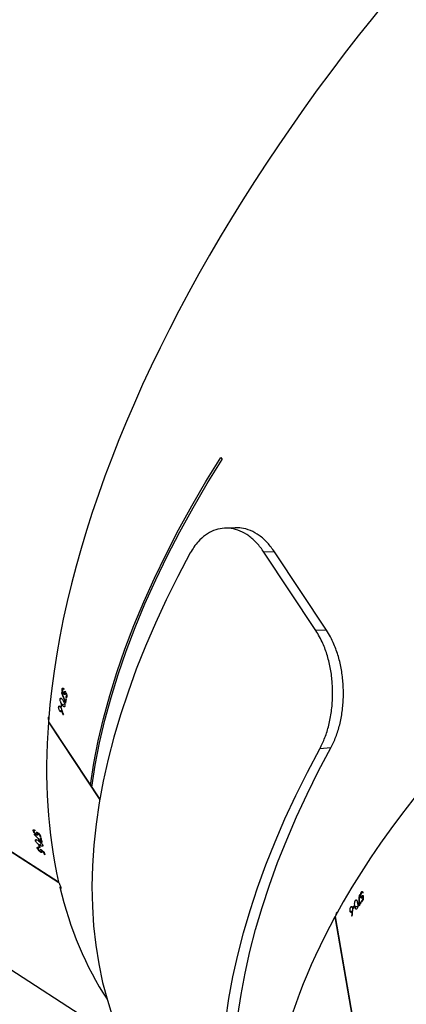
# Model space of a CAD drawing. Units: centimetres. Extents: x 16471 to 19990, y -1701 to 291.
# Drawn here: x 19002 to 19016, y -805 to -770 of the extents above; entities that cross this region are included whole.
import ezdxf

# ---------------------------------------------------------------- set-up
doc = ezdxf.new("R2010")
doc.units = ezdxf.units.CM
doc.layers.add('VP-DIM', color=7, linetype='Continuous')
doc.layers.add('VP-HIC', color=6, linetype='Continuous')
doc.layers.add('VP-EQ', color=7, linetype='Continuous', true_color=0x8a3492)
doc.dimstyles.new('Strefa', dxfattribs={"dimtxt": 14, "dimasz": 20, "dimexe": 20, "dimexo": 50, "dimgap": 20, "dimtad": 0, "dimdec": 0, "dimzin": 0, "dimdsep": 46, "dimtxsty": 'Standard', "dimcen": 0.09, "dimadec": 0, "dimazin": 0, "dimtfac": 1, "dimtdec": 4, "dimtofl": 0, "dimtmove": 0, "dimatfit": 3, "dimfxl": 70, "dimfxlon": 1, "dimtolj": 1, "dimtzin": 0, "dimarcsym": 0})

# ---------------------------------------------------------------- blocks, each defined once
blk = doc.blocks.new('*D24')
at = {"layer": 'Defpoints', "color": 0}
for p in [(19344.547, 91.744), (17817.112, -964.987), (19344.547, -1199.524)]:
    blk.add_point(p, dxfattribs=at)
at = {"layer": 'VP-DIM', "color": 0, "lineweight": -2}
for p, q in [((17817.112, -8.256), (17817.112, 141.744)), ((19344.547, -8.256), (19344.547, 141.744)), ((17867.112, 91.744), (18547.175, 91.744)), ((19294.547, 91.744), (18682.175, 91.744))]:
    blk.add_line(p, q, dxfattribs=at)
at = {"layer": 'VP-DIM', "color": 0}
for points in [[(17867.112, 100.078), (17867.112, 83.411), (17817.112, 91.744)], [(19294.547, 83.411), (19294.547, 100.078), (19344.547, 91.744)]]:
    blk.add_solid(points, dxfattribs=at)
at = {"layer": 'VP-DIM', "color": 0, "insert": (18614.675, 91.744), "char_height": 30, "attachment_point": 5}
blk.add_mtext('\\A1;1530', dxfattribs=at)
blk = doc.blocks.new('*D25')
at = {"layer": 'Defpoints', "color": 0}
for p in [(19451.166, 240.739), (17614.2, -863.383), (19451.166, -1200.227)]:
    blk.add_point(p, dxfattribs=at)
at = {"layer": 'VP-DIM', "color": 0, "lineweight": -2}
for p, q in [((17614.2, 140.739), (17614.2, 290.739)), ((19451.166, 140.739), (19451.166, 290.739)), ((17664.2, 240.739), (18570.619, 240.739)), ((19401.166, 240.739), (18710.619, 240.739))]:
    blk.add_line(p, q, dxfattribs=at)
at = {"layer": 'VP-DIM', "color": 0}
for points in [[(17664.2, 249.072), (17664.2, 232.405), (17614.2, 240.739)], [(19401.166, 232.405), (19401.166, 249.072), (19451.166, 240.739)]]:
    blk.add_solid(points, dxfattribs=at)
at = {"layer": 'VP-DIM', "color": 0, "insert": (18640.619, 240.739), "char_height": 30, "attachment_point": 5}
blk.add_mtext('\\A1;1837', dxfattribs=at)
blk = doc.blocks.new('*D26')
at = {"layer": 'Defpoints', "color": 0}
for p in [(18729.344, -205.94), (19704.781, -205.94), (18570.745, -1526.569)]:
    blk.add_point(p, dxfattribs=at)
at = {"layer": 'VP-DIM', "color": 0, "lineweight": -2}
for p, q in [((19604.781, -205.94), (19754.781, -205.94)), ((19704.781, -255.94), (19704.781, -808.429)), ((19704.781, -1476.569), (19704.781, -948.429)), ((19604.781, -1526.569), (19754.781, -1526.569))]:
    blk.add_line(p, q, dxfattribs=at)
at = {"layer": 'VP-DIM', "color": 0}
for points in [[(19713.115, -255.94), (19696.448, -255.94), (19704.781, -205.94)], [(19696.448, -1476.569), (19713.115, -1476.569), (19704.781, -1526.569)]]:
    blk.add_solid(points, dxfattribs=at)
at = {"layer": 'VP-DIM', "color": 0, "insert": (19704.781, -878.429), "char_height": 30, "attachment_point": 5, "rotation": 90}
blk.add_mtext('\\A1;1325', dxfattribs=at)
blk = doc.blocks.new('*D27')
at = {"layer": 'Defpoints', "color": 0}
for p in [(18754.486, -6.064), (18641.153, -1700.469), (19939.538, -1700.469)]:
    blk.add_point(p, dxfattribs=at)
at = {"layer": 'VP-DIM', "color": 0, "lineweight": -2}
for p, q in [((19839.538, -6.064), (19989.538, -6.064)), ((19939.538, -56.064), (19939.538, -797.384)), ((19939.538, -1650.469), (19939.538, -937.384)), ((19839.538, -1700.469), (19989.538, -1700.469))]:
    blk.add_line(p, q, dxfattribs=at)
at = {"layer": 'VP-DIM', "color": 0}
for points in [[(19947.871, -56.064), (19931.204, -56.064), (19939.538, -6.064)], [(19931.204, -1650.469), (19947.871, -1650.469), (19939.538, -1700.469)]]:
    blk.add_solid(points, dxfattribs=at)
at = {"layer": 'VP-DIM', "color": 0, "insert": (19939.538, -867.384), "char_height": 30, "attachment_point": 5, "rotation": 90}
blk.add_mtext('\\A1;1694', dxfattribs=at)
blk = doc.blocks.new('3241_s')
at = {"layer": 'VP-EQ', "color": 7, "linetype": 'Continuous', "lineweight": 25}
for p, q in [((40158.793, 34609.742), (40156.233, 34624.434)), ((40158.799, 34609.754), (40156.238, 34624.454)), ((40175.341, 34608.473), (40166.438, 34614.236)), ((40158.184, 34609.549), (40158.172, 34609.55)), ((40158.251, 34609.542), (40158.172, 34609.549)), ((40158.199, 34609.717), (40158.187, 34609.718)), ((40158.791, 34609.753), (40158.799, 34609.754)), ((40157.841, 34609.182), (40157.815, 34609.184)), ((40157.836, 34609.212), (40157.841, 34609.182)), ((40157.869, 34609.221), (40157.864, 34609.251)), ((40157.933, 34609.31), (40157.908, 34609.312)), ((40158.078, 34609.372), (40157.979, 34609.38)), ((40158.099, 34609.341), (40158.094, 34609.37)), ((40158.15, 34609.415), (40158.126, 34609.417)), ((40158.145, 34609.444), (40158.15, 34609.415)), ((40158.226, 34609.393), (40158.178, 34609.397)), ((40157.793, 34609.117), (40157.779, 34609.118)), ((40157.799, 34609.03), (40157.785, 34609.031)), ((40157.817, 34609.025), (40157.785, 34609.028)), ((40157.788, 34608.874), (40157.818, 34608.871)), ((40157.844, 34608.854), (40157.795, 34608.858)), ((40157.841, 34609.042), (40157.806, 34609.045)), ((40157.875, 34609.023), (40157.857, 34609.025)), ((40157.928, 34608.97), (40157.916, 34608.971)), ((40158.058, 34609.153), (40158.011, 34609.157)), ((40181.259, 34600.398), (40168.726, 34608.511)), ((40181.264, 34600.385), (40168.734, 34608.495)), ((40169.224, 34607.513), (40169.249, 34607.497)), ((40169.249, 34607.497), (40169.232, 34607.481)), ((40169.268, 34607.421), (40169.259, 34607.412)), ((40169.354, 34607.403), (40169.33, 34607.381)), ((40169.389, 34607.414), (40169.376, 34607.402)), ((40169.337, 34607.367), (40169.327, 34607.358)), ((40169.352, 34607.376), (40169.33, 34607.356)), ((40169.413, 34607.169), (40169.344, 34607.103)), ((40169.403, 34607.265), (40169.429, 34607.249)), ((40169.429, 34607.249), (40169.411, 34607.233)), ((40169.45, 34607.163), (40169.424, 34607.179)), ((40169.447, 34607.255), (40169.467, 34607.274)), ((40169.496, 34607.28), (40169.463, 34607.249)), ((40169.364, 34607.025), (40169.346, 34607.008)), ((40169.388, 34606.92), (40169.362, 34606.936)), ((40169.373, 34606.89), (40169.398, 34606.873)), ((40169.398, 34606.873), (40169.38, 34606.856)), ((40169.415, 34606.796), (40169.405, 34606.786)), ((40169.483, 34606.741), (40169.473, 34606.732)), ((40169.499, 34606.751), (40169.476, 34606.73)), ((40169.502, 34606.779), (40169.477, 34606.756)), ((40169.538, 34606.79), (40169.525, 34606.778)), ((40169.562, 34607.007), (40169.529, 34606.976)), ((40169.612, 34606.792), (40169.603, 34606.784)), ((40169.592, 34606.628), (40169.613, 34606.648)), ((40169.643, 34606.654), (40169.608, 34606.622)), ((40167.539, 34605.086), (40167.248, 34605.527)), ((40169.098, 34602.746), (40167.25, 34605.54)), ((40167.586, 34605.016), (40167.527, 34604.995)), ((40167.586, 34605.016), (40167.539, 34605.086)), ((40169.097, 34602.732), (40167.586, 34605.016)), ((40158.941, 34603.667), (40159.339, 34603.702)), ((40168.572, 34602.479), (40168.561, 34602.475)), ((40169.091, 34602.742), (40169.098, 34602.746)), ((40168.604, 34602.116), (40168.511, 34602.083)), ((40168.627, 34602.319), (40168.616, 34602.315)), ((40168.69, 34602.339), (40168.617, 34602.314)), ((40168.635, 34602.095), (40168.618, 34602.121)), ((40168.651, 34602.183), (40168.628, 34602.175)), ((40168.634, 34602.208), (40168.651, 34602.183)), ((40168.728, 34602.193), (40168.684, 34602.178)), ((40168.45, 34601.771), (40168.437, 34601.767)), ((40168.466, 34601.849), (40168.442, 34601.841)), ((40168.449, 34601.875), (40168.466, 34601.849)), ((40168.476, 34601.897), (40168.459, 34601.922)), ((40168.498, 34602.003), (40168.474, 34601.995)), ((40168.523, 34601.722), (40168.49, 34601.71)), ((40168.674, 34601.908), (40168.63, 34601.892)), ((40168.49, 34601.694), (40168.477, 34601.689)), ((40168.508, 34601.697), (40168.478, 34601.686)), ((40168.543, 34601.546), (40168.571, 34601.556)), ((40168.561, 34601.718), (40168.544, 34601.712)), ((40168.602, 34601.551), (40168.556, 34601.535)), ((40168.631, 34601.69), (40168.619, 34601.686)), ((40159.101, 34599.442), (40159.484, 34599.45)), ((40159.101, 34599.442), (40160.964, 34596.627)), ((40159.484, 34599.45), (40161.347, 34596.635)), ((40160.964, 34596.627), (40161.347, 34596.635)), ((40162.379, 34595.755), (40162.759, 34595.771)), ((40162.896, 34593.225), (40162.85, 34593.296))]:
    blk.add_line(p, q, dxfattribs=at)
at = {"layer": 'VP-EQ', "color": 7, "linetype": 'Continuous', "lineweight": 25, "flags": 128}
for points in [[(40162.724, 34613.456), (40162.611, 34612.688), (40162.467, 34611.909), (40162.291, 34611.121), (40162.084, 34610.323), (40161.847, 34609.517), (40161.578, 34608.704), (40161.28, 34607.883), (40160.951, 34607.056), (40160.592, 34606.224), (40160.203, 34605.387), (40159.786, 34604.546), (40159.339, 34603.702)], [(40162.283, 34613.299), (40162.172, 34612.541), (40162.029, 34611.772), (40161.856, 34610.993), (40161.652, 34610.206), (40161.417, 34609.41), (40161.152, 34608.606), (40160.857, 34607.796), (40160.532, 34606.98), (40160.178, 34606.158), (40159.794, 34605.331), (40159.382, 34604.501), (40158.941, 34603.667)], [(40163.996, 34596.663), (40164.443, 34597.508), (40164.861, 34598.349), (40165.249, 34599.185), (40165.608, 34600.018), (40165.937, 34600.844), (40166.236, 34601.665), (40166.504, 34602.479), (40166.742, 34603.285), (40166.948, 34604.082), (40167.124, 34604.871), (40167.268, 34605.649), (40167.381, 34606.417), (40167.463, 34607.174), (40167.513, 34607.919), (40167.531, 34608.652), (40167.518, 34609.371), (40167.473, 34610.077), (40167.397, 34610.768), (40167.289, 34611.444), (40167.15, 34612.104), (40166.979, 34612.748), (40166.777, 34613.376)], [(40169.443, 34607.257), (40169.442, 34607.259), (40169.441, 34607.262), (40169.441, 34607.264), (40169.44, 34607.267), (40169.44, 34607.269), (40169.439, 34607.272), (40169.438, 34607.274), (40169.438, 34607.277)], [(40169.588, 34606.63), (40169.587, 34606.632), (40169.587, 34606.635), (40169.586, 34606.637), (40169.586, 34606.64), (40169.585, 34606.643), (40169.585, 34606.645), (40169.584, 34606.648), (40169.583, 34606.65)], [(40167.539, 34605.086), (40167.416, 34604.295), (40167.259, 34603.493), (40167.069, 34602.681), (40166.845, 34601.859), (40166.589, 34601.028), (40166.3, 34600.189), (40165.978, 34599.344), (40165.625, 34598.492), (40165.239, 34597.634), (40164.823, 34596.773), (40164.375, 34595.907), (40163.896, 34595.038), (40163.388, 34594.168), (40162.85, 34593.296)], [(40167.586, 34605.016), (40167.462, 34604.225), (40167.306, 34603.423), (40167.115, 34602.61), (40166.892, 34601.788), (40166.636, 34600.957), (40166.346, 34600.119), (40166.025, 34599.273), (40165.671, 34598.421), (40165.286, 34597.564), (40164.869, 34596.702), (40164.421, 34595.836), (40163.943, 34594.968), (40163.434, 34594.097), (40162.896, 34593.225)], [(40168.541, 34601.55), (40168.541, 34601.552), (40168.542, 34601.555), (40168.542, 34601.558), (40168.543, 34601.56), (40168.543, 34601.563), (40168.544, 34601.565), (40168.544, 34601.568), (40168.545, 34601.57)]]:
    blk.add_lwpolyline(points, dxfattribs=at)
at = {"layer": 'VP-EQ', "color": 7, "linetype": 'Continuous', "lineweight": 25}
for centre, radius, start, end in [((40139.839, 34622.265), 22.232, 323.7958, 324.0468), ((40134.583, 34626.066), 28.74, 323.862, 324.0229), ((40139.662, 34622.395), 22.452, 324.1679, 324.5389), ((40138.325, 34623.328), 24.103, 324.1792, 324.4397), ((40139.215, 34622.556), 23.028, 325.0679, 325.2921), ((40140.652, 34621.535), 21.286, 325.0501, 325.2926), ((40148.946, 34615.384), 10.977, 323.65, 323.7615), ((40149.937, 34602.595), 19.904, 14.0341, 14.3055), ((40147.765, 34602.024), 22.171, 14.0879, 14.2898), ((40148.341, 34602.201), 21.548, 12.6939, 13.0748), ((40150.107, 34602.504), 19.875, 13.606, 13.8619), ((40148.215, 34602.019), 21.849, 13.6175, 13.8503), ((40148.057, 34602.114), 21.866, 12.6979, 12.9808), ((40149.61, 34602.481), 20.248, 12.305, 12.5765), ((40146.313, 34601.729), 23.651, 12.3691, 12.5618), ((40147.611, 34606.107), 21.382, 349.256, 349.4953), ((40147.294, 34606.143), 21.721, 349.2607, 349.4963), ((40144.76, 34606.816), 24.199, 347.9887, 348.2172), ((40146.305, 34606.471), 22.638, 348.0169, 348.2194), ((40147.286, 34606.287), 21.618, 348.3508, 348.7328), ((40147.176, 34606.288), 21.748, 348.3503, 348.6364)]:
    blk.add_arc(centre, radius, start, end, dxfattribs=at)
for centre, major_axis, ratio, start_param, end_param in [((40123.071, 34607.505), (37.301, 14.719), 0.520808, 5.727159, 5.955527), ((40137.25, 34586.076), (28.282, 28.43), 0.519998, 5.973728, 6.17278), ((40123.071, 34607.505), (37.301, 14.719), 0.520808, 3.034621, 5.726653), ((40121.736, 34615.166), (4.526, 71.976), 0.509657, 4.666072, 4.668718), ((40121.744, 34615.12), (4.523, 71.987), 0.509581, 4.666966, 4.669309), ((40122.187, 34612.581), (40.864, -4.439), 0.053029, 0.49806, 0.498673), ((40121.47, 34616.696), (1.452, 85.832), 0.42749, 4.629464, 4.633469), ((40121.479, 34616.64), (1.449, 85.848), 0.42741, 4.63014, 4.634804), ((40120.343, 34623.163), (-15.454, 181.652), 0.19896, 4.617252, 4.618163), ((40120.363, 34623.046), (-15.488, 181.85), 0.198739, 4.618325, 4.618803), ((40122.258, 34612.169), (40.287, -1.168), 0.116223, 5.802382, 5.80307), ((40168.713, 34608.588), (0.757, 0.395), 0.103431, 1.544693, 1.595143), ((40137.25, 34586.076), (28.282, 28.43), 0.519998, 5.73756, 5.965928), ((40137.066, 34586.195), (144.42, -111.658), 0.200284, 1.501491, 1.5024), ((40137.17, 34586.128), (144.589, -111.768), 0.200061, 1.502561, 1.503039), ((40139.326, 34584.732), (62.531, -58.918), 0.430012, 1.490224, 1.494888), ((40139.279, 34584.763), (62.517, -58.909), 0.430092, 1.489548, 1.493553), ((40133.72, 34588.361), (144.42, -111.658), 0.200284, 1.476922, 1.477833), ((40133.82, 34588.296), (144.589, -111.768), 0.200061, 1.477994, 1.478472), ((40143.176, 34582.24), (27.933, 28.961), 0.110684, 5.820801, 5.821489), ((40137.25, 34586.076), (28.282, 28.43), 0.519998, 3.034716, 5.737054), ((40134.403, 34590.38), (39.101, 12.477), 0.059028, 0.48916, 0.489773), ((40132.952, 34592.572), (-24.989, 67.662), 0.511135, 4.667501, 4.670147), ((40132.978, 34592.533), (-24.996, 67.67), 0.511059, 4.668395, 4.670738), ((40128.465, 34599.354), (-87.343, 160.314), 0.199454, 4.618284, 4.619195), ((40128.531, 34599.254), (-87.454, 160.483), 0.199232, 4.619356, 4.619835), ((40132.125, 34593.823), (-33.378, 79.158), 0.428539, 4.631578, 4.636242), ((40132.094, 34593.87), (-33.369, 79.145), 0.428619, 4.630902, 4.634907), ((40134.634, 34590.031), (37.292, 15.204), 0.111486, 5.811246, 5.811934), ((40158.809, 34572.121), (14.519, 37.383), 0.522296, 3.033947, 5.747032)]:
    blk.add_ellipse(centre, major_axis=major_axis, ratio=ratio, start_param=start_param, end_param=end_param, dxfattribs=at)
for points, knots in [([(40158.17, 34609.423), (40158.169, 34609.439), (40158.166, 34609.464), (40158.168, 34609.501), (40158.17, 34609.52), (40158.17, 34609.529)], [0, 0, 0, 0, 0.481062, 0.73926, 1, 1, 1, 1]), ([(40158.184, 34609.549), (40158.185, 34609.551), (40158.187, 34609.555), (40158.192, 34609.563), (40158.195, 34609.568), (40158.197, 34609.571)], [0, 0, 0, 0, 0.250786, 0.500899, 1, 1, 1, 1]), ([(40158.197, 34609.571), (40158.202, 34609.577), (40158.212, 34609.589), (40158.227, 34609.59), (40158.24, 34609.58), (40158.248, 34609.562), (40158.25, 34609.547), (40158.251, 34609.542)], [0, 0, 0, 0, 0.229495, 0.461125, 0.671195, 0.888208, 1, 1, 1, 1]), ([(40158.251, 34609.542), (40158.253, 34609.531), (40158.256, 34609.508), (40158.253, 34609.47), (40158.245, 34609.435), (40158.236, 34609.41), (40158.229, 34609.398), (40158.226, 34609.393)], [0, 0, 0, 0, 0.227637, 0.4574852, 0.6529547, 0.8636691, 1, 1, 1, 1]), ([(40158.713, 34609.59), (40158.717, 34609.591), (40158.731, 34609.594), (40158.748, 34609.618), (40158.761, 34609.652), (40158.763, 34609.68), (40158.763, 34609.691)], [0, 0, 0, 0, 0.15177, 0.464326, 0.783125, 1, 1, 1, 1]), ([(40157.986, 34609.241), (40157.982, 34609.27), (40157.975, 34609.313), (40157.978, 34609.376), (40157.985, 34609.415), (40157.995, 34609.442), (40158.002, 34609.454), (40158.005, 34609.458)], [0, 0, 0, 0, 0.421554, 0.610924, 0.759478, 0.908166, 1, 1, 1, 1]), ([(40158.058, 34609.153), (40158.054, 34609.147), (40158.044, 34609.136), (40158.029, 34609.134), (40158.015, 34609.145), (40157.998, 34609.178), (40157.991, 34609.217), (40157.986, 34609.241)], [0, 0, 0, 0, 0.145159, 0.291196, 0.428756, 0.635801, 1, 1, 1, 1]), ([(40158.005, 34609.458), (40158.01, 34609.464), (40158.02, 34609.475), (40158.035, 34609.477), (40158.05, 34609.465), (40158.067, 34609.432), (40158.074, 34609.394), (40158.078, 34609.372)], [0, 0, 0, 0, 0.148487, 0.297775, 0.439969, 0.6618, 1, 1, 1, 1]), ([(40158.078, 34609.372), (40158.083, 34609.343), (40158.089, 34609.303), (40158.087, 34609.242), (40158.08, 34609.201), (40158.069, 34609.17), (40158.061, 34609.158), (40158.058, 34609.153)], [0, 0, 0, 0, 0.399751, 0.572588, 0.746957, 0.901431, 1, 1, 1, 1]), ([(40158.226, 34609.393), (40158.221, 34609.387), (40158.21, 34609.375), (40158.195, 34609.374), (40158.182, 34609.386), (40158.174, 34609.404), (40158.171, 34609.418), (40158.17, 34609.423)], [0, 0, 0, 0, 0.235074, 0.472094, 0.680107, 0.884608, 1, 1, 1, 1]), ([(40157.844, 34608.854), (40157.839, 34608.848), (40157.828, 34608.836), (40157.813, 34608.835), (40157.799, 34608.846), (40157.791, 34608.862), (40157.788, 34608.874), (40157.787, 34608.878)], [0, 0, 0, 0, 0.2364, 0.474674, 0.682291, 0.91639, 1, 1, 1, 1]), ([(40157.817, 34609.025), (40157.815, 34609.021), (40157.81, 34609.013), (40157.8, 34608.995), (40157.793, 34608.979), (40157.789, 34608.968)], [0, 0, 0, 0, 0.250162, 0.500713, 1, 1, 1, 1]), ([(40157.799, 34609.03), (40157.8, 34609.032), (40157.803, 34609.038), (40157.808, 34609.048), (40157.812, 34609.054), (40157.814, 34609.058)], [0, 0, 0, 0, 0.250368, 0.50093, 1, 1, 1, 1]), ([(40157.8, 34608.895), (40157.802, 34608.888), (40157.806, 34608.876), (40157.817, 34608.87), (40157.828, 34608.872), (40157.836, 34608.881), (40157.84, 34608.885)], [0, 0, 0, 0, 0.276169, 0.486737, 0.746945, 1, 1, 1, 1]), ([(40157.814, 34609.058), (40157.82, 34609.065), (40157.83, 34609.077), (40157.846, 34609.078), (40157.859, 34609.07), (40157.869, 34609.05), (40157.873, 34609.032), (40157.875, 34609.023)], [0, 0, 0, 0, 0.229533, 0.421771, 0.613155, 0.822497, 1, 1, 1, 1]), ([(40157.862, 34609.007), (40157.86, 34609.016), (40157.857, 34609.031), (40157.847, 34609.041), (40157.837, 34609.043), (40157.827, 34609.037), (40157.82, 34609.029), (40157.817, 34609.025)], [0, 0, 0, 0, 0.25981, 0.445957, 0.631224, 0.825733, 1, 1, 1, 1]), ([(40157.84, 34608.885), (40157.844, 34608.892), (40157.852, 34608.905), (40157.861, 34608.934), (40157.865, 34608.965), (40157.865, 34608.99), (40157.863, 34609.003), (40157.862, 34609.007)], [0, 0, 0, 0, 0.2290372, 0.4597648, 0.6746213, 0.8884033, 1, 1, 1, 1]), ([(40157.875, 34609.023), (40157.877, 34609.01), (40157.88, 34608.982), (40157.876, 34608.935), (40157.866, 34608.895), (40157.854, 34608.869), (40157.847, 34608.858), (40157.844, 34608.854)], [0, 0, 0, 0, 0.2424886, 0.4868232, 0.7024862, 0.8904458, 1, 1, 1, 1]), ([(40168.692, 34608.677), (40168.684, 34608.687), (40168.67, 34608.707), (40168.653, 34608.723), (40168.642, 34608.725), (40168.64, 34608.713), (40168.643, 34608.691), (40168.652, 34608.66), (40168.669, 34608.616), (40168.692, 34608.569), (40168.714, 34608.528), (40168.728, 34608.507), (40168.733, 34608.499)], [0, 0, 0, 0, 0.102844, 0.206077, 0.311273, 0.419282, 0.488713, 0.599652, 0.71072, 0.820319, 0.926995, 1, 1, 1, 1]), ([(40169.325, 34607.396), (40169.324, 34607.404), (40169.321, 34607.419), (40169.33, 34607.431), (40169.344, 34607.434), (40169.365, 34607.428), (40169.381, 34607.418), (40169.389, 34607.414)], [0, 0, 0, 0, 0.229143, 0.420964, 0.612394, 0.821934, 1, 1, 1, 1]), ([(40169.337, 34607.367), (40169.335, 34607.369), (40169.333, 34607.374), (40169.329, 34607.385), (40169.327, 34607.392), (40169.325, 34607.396)], [0, 0, 0, 0, 0.250511, 0.500411, 1, 1, 1, 1]), ([(40169.393, 34607.394), (40169.385, 34607.399), (40169.371, 34607.407), (40169.358, 34607.407), (40169.35, 34607.401), (40169.349, 34607.39), (40169.351, 34607.381), (40169.352, 34607.376)], [0, 0, 0, 0, 0.260134, 0.446229, 0.631666, 0.826263, 1, 1, 1, 1]), ([(40169.389, 34607.414), (40169.4, 34607.406), (40169.423, 34607.389), (40169.455, 34607.355), (40169.479, 34607.322), (40169.491, 34607.297), (40169.494, 34607.284), (40169.496, 34607.28)], [0, 0, 0, 0, 0.242896, 0.487503, 0.703332, 0.891022, 1, 1, 1, 1]), ([(40169.47, 34607.297), (40169.467, 34607.304), (40169.463, 34607.319), (40169.446, 34607.344), (40169.426, 34607.368), (40169.407, 34607.384), (40169.396, 34607.392), (40169.393, 34607.394)], [0, 0, 0, 0, 0.228935, 0.459023, 0.673609, 0.887456, 1, 1, 1, 1]), ([(40169.301, 34607.176), (40169.3, 34607.183), (40169.298, 34607.198), (40169.307, 34607.21), (40169.326, 34607.212), (40169.361, 34607.202), (40169.394, 34607.181), (40169.413, 34607.169)], [0, 0, 0, 0, 0.148724, 0.297924, 0.44005, 0.661766, 1, 1, 1, 1]), ([(40169.45, 34607.016), (40169.425, 34607.033), (40169.389, 34607.057), (40169.344, 34607.101), (40169.321, 34607.132), (40169.307, 34607.158), (40169.303, 34607.171), (40169.301, 34607.176)], [0, 0, 0, 0, 0.421596, 0.610994, 0.759609, 0.908318, 1, 1, 1, 1]), ([(40169.352, 34607.376), (40169.353, 34607.372), (40169.355, 34607.363), (40169.364, 34607.344), (40169.371, 34607.329), (40169.377, 34607.319)], [0, 0, 0, 0, 0.250684, 0.501237, 1, 1, 1, 1]), ([(40169.413, 34607.169), (40169.437, 34607.153), (40169.471, 34607.13), (40169.515, 34607.087), (40169.541, 34607.055), (40169.556, 34607.027), (40169.56, 34607.013), (40169.562, 34607.007)], [0, 0, 0, 0, 0.399726, 0.57253, 0.746962, 0.901362, 1, 1, 1, 1]), ([(40169.438, 34607.277), (40169.444, 34607.274), (40169.456, 34607.269), (40169.467, 34607.272), (40169.472, 34607.281), (40169.471, 34607.292), (40169.47, 34607.297)], [0, 0, 0, 0, 0.2764, 0.487051, 0.746895, 1, 1, 1, 1]), ([(40169.496, 34607.28), (40169.497, 34607.272), (40169.499, 34607.257), (40169.49, 34607.246), (40169.474, 34607.244), (40169.457, 34607.249), (40169.446, 34607.255), (40169.443, 34607.257)], [0, 0, 0, 0, 0.235799, 0.4737818, 0.6810069, 0.9153899, 1, 1, 1, 1]), ([(40169.562, 34607.007), (40169.563, 34607), (40169.565, 34606.986), (40169.557, 34606.974), (40169.539, 34606.971), (40169.504, 34606.982), (40169.471, 34607.003), (40169.45, 34607.016)], [0, 0, 0, 0, 0.145118, 0.291115, 0.428807, 0.635773, 1, 1, 1, 1]), ([(40169.472, 34606.771), (40169.471, 34606.779), (40169.469, 34606.795), (40169.478, 34606.807), (40169.493, 34606.81), (40169.514, 34606.805), (40169.53, 34606.795), (40169.538, 34606.79)], [0, 0, 0, 0, 0.229384, 0.421616, 0.613142, 0.822621, 1, 1, 1, 1]), ([(40169.483, 34606.741), (40169.482, 34606.744), (40169.48, 34606.749), (40169.476, 34606.759), (40169.474, 34606.766), (40169.472, 34606.771)], [0, 0, 0, 0, 0.2508211, 0.5003265, 1, 1, 1, 1]), ([(40169.541, 34606.771), (40169.533, 34606.775), (40169.52, 34606.783), (40169.506, 34606.783), (40169.498, 34606.777), (40169.496, 34606.766), (40169.498, 34606.756), (40169.499, 34606.751)], [0, 0, 0, 0, 0.259679, 0.445856, 0.631061, 0.825849, 1, 1, 1, 1]), ([(40169.499, 34606.751), (40169.5, 34606.746), (40169.502, 34606.737), (40169.51, 34606.718), (40169.517, 34606.703), (40169.522, 34606.692)], [0, 0, 0, 0, 0.2502771, 0.5006642, 1, 1, 1, 1]), ([(40169.538, 34606.79), (40169.549, 34606.782), (40169.572, 34606.766), (40169.604, 34606.731), (40169.627, 34606.697), (40169.638, 34606.672), (40169.641, 34606.659), (40169.643, 34606.654)], [0, 0, 0, 0, 0.242466, 0.486666, 0.702409, 0.89029, 1, 1, 1, 1]), ([(40169.617, 34606.672), (40169.615, 34606.679), (40169.61, 34606.694), (40169.594, 34606.72), (40169.574, 34606.744), (40169.556, 34606.761), (40169.545, 34606.768), (40169.541, 34606.771)], [0, 0, 0, 0, 0.2292174, 0.4599511, 0.6745739, 0.8884994, 1, 1, 1, 1]), ([(40169.583, 34606.65), (40169.59, 34606.648), (40169.601, 34606.643), (40169.613, 34606.646), (40169.619, 34606.655), (40169.618, 34606.666), (40169.617, 34606.672)], [0, 0, 0, 0, 0.276242, 0.486366, 0.746929, 1, 1, 1, 1]), ([(40169.643, 34606.654), (40169.644, 34606.647), (40169.646, 34606.631), (40169.636, 34606.619), (40169.62, 34606.617), (40169.602, 34606.622), (40169.591, 34606.628), (40169.588, 34606.63)], [0, 0, 0, 0, 0.236184, 0.474602, 0.682157, 0.916471, 1, 1, 1, 1]), ([(40158.941, 34603.667), (40158.879, 34603.541), (40158.755, 34603.288), (40158.619, 34602.844), (40158.528, 34602.365), (40158.485, 34601.865), (40158.495, 34601.36), (40158.554, 34600.862), (40158.665, 34600.383), (40158.806, 34599.99), (40158.955, 34599.678), (40159.052, 34599.521), (40159.101, 34599.442)], [0, 0, 0, 0, 0.108403, 0.21677, 0.325212, 0.433651, 0.540395, 0.647143, 0.754539, 0.861927, 0.930956, 1, 1, 1, 1]), ([(40159.339, 34603.702), (40159.276, 34603.572), (40159.149, 34603.314), (40159.009, 34602.858), (40158.916, 34602.367), (40158.873, 34601.855), (40158.884, 34601.34), (40158.946, 34600.836), (40159.061, 34600.355), (40159.232, 34599.877), (40159.395, 34599.601), (40159.484, 34599.45)], [0, 0, 0, 0, 0.11048, 0.220924, 0.331474, 0.442014, 0.549851, 0.657684, 0.764857, 0.872022, 1, 1, 1, 1]), ([(40169.086, 34602.561), (40169.089, 34602.563), (40169.1, 34602.572), (40169.105, 34602.6), (40169.104, 34602.635), (40169.094, 34602.66), (40169.091, 34602.67)], [0, 0, 0, 0, 0.153438, 0.471838, 0.796906, 1, 1, 1, 1]), ([(40168.573, 34601.96), (40168.557, 34601.986), (40168.534, 34602.022), (40168.511, 34602.08), (40168.502, 34602.119), (40168.5, 34602.148), (40168.502, 34602.161), (40168.503, 34602.167)], [0, 0, 0, 0, 0.421591, 0.610963, 0.759535, 0.908279, 1, 1, 1, 1]), ([(40168.503, 34602.167), (40168.505, 34602.174), (40168.509, 34602.188), (40168.522, 34602.195), (40168.541, 34602.19), (40168.569, 34602.167), (40168.591, 34602.135), (40168.604, 34602.116)], [0, 0, 0, 0, 0.14853, 0.297872, 0.440015, 0.661829, 1, 1, 1, 1]), ([(40168.604, 34602.116), (40168.619, 34602.092), (40168.641, 34602.057), (40168.664, 34602), (40168.674, 34601.96), (40168.677, 34601.928), (40168.675, 34601.913), (40168.674, 34601.908)], [0, 0, 0, 0, 0.399798, 0.572674, 0.747067, 0.901553, 1, 1, 1, 1]), ([(40168.665, 34602.199), (40168.657, 34602.213), (40168.645, 34602.235), (40168.632, 34602.269), (40168.626, 34602.287), (40168.623, 34602.296)], [0, 0, 0, 0, 0.480972, 0.739034, 1, 1, 1, 1]), ([(40168.627, 34602.319), (40168.628, 34602.321), (40168.628, 34602.326), (40168.628, 34602.335), (40168.629, 34602.341), (40168.63, 34602.345)], [0, 0, 0, 0, 0.2499371, 0.4997052, 1, 1, 1, 1]), ([(40168.63, 34602.345), (40168.632, 34602.352), (40168.636, 34602.367), (40168.649, 34602.374), (40168.665, 34602.369), (40168.679, 34602.356), (40168.688, 34602.344), (40168.69, 34602.339)], [0, 0, 0, 0, 0.229537, 0.461052, 0.671145, 0.888078, 1, 1, 1, 1]), ([(40168.728, 34602.193), (40168.725, 34602.185), (40168.721, 34602.17), (40168.707, 34602.163), (40168.691, 34602.169), (40168.677, 34602.183), (40168.668, 34602.195), (40168.665, 34602.199)], [0, 0, 0, 0, 0.235245, 0.472072, 0.680374, 0.884715, 1, 1, 1, 1]), ([(40168.69, 34602.339), (40168.696, 34602.33), (40168.708, 34602.31), (40168.721, 34602.273), (40168.728, 34602.239), (40168.73, 34602.212), (40168.728, 34602.198), (40168.728, 34602.193)], [0, 0, 0, 0, 0.2275105, 0.4575133, 0.653094, 0.8637034, 1, 1, 1, 1]), ([(40168.49, 34601.694), (40168.49, 34601.697), (40168.49, 34601.703), (40168.49, 34601.714), (40168.492, 34601.721), (40168.492, 34601.726)], [0, 0, 0, 0, 0.2501442, 0.500629, 1, 1, 1, 1]), ([(40168.492, 34601.726), (40168.495, 34601.734), (40168.499, 34601.749), (40168.513, 34601.757), (40168.528, 34601.754), (40168.545, 34601.74), (40168.556, 34601.725), (40168.561, 34601.718)], [0, 0, 0, 0, 0.2295072, 0.4216395, 0.6129844, 0.8226016, 1, 1, 1, 1]), ([(40168.556, 34601.698), (40168.551, 34601.705), (40168.541, 34601.718), (40168.529, 34601.723), (40168.519, 34601.721), (40168.512, 34601.711), (40168.51, 34601.702), (40168.508, 34601.697)], [0, 0, 0, 0, 0.260026, 0.446008, 0.631151, 0.825864, 1, 1, 1, 1]), ([(40168.674, 34601.908), (40168.672, 34601.901), (40168.668, 34601.887), (40168.655, 34601.879), (40168.638, 34601.884), (40168.609, 34601.908), (40168.587, 34601.94), (40168.573, 34601.96)], [0, 0, 0, 0, 0.145208, 0.291292, 0.428806, 0.635793, 1, 1, 1, 1]), ([(40168.508, 34601.697), (40168.508, 34601.692), (40168.506, 34601.683), (40168.505, 34601.662), (40168.506, 34601.645), (40168.506, 34601.633)], [0, 0, 0, 0, 0.250576, 0.500492, 1, 1, 1, 1]), ([(40168.602, 34601.551), (40168.599, 34601.543), (40168.595, 34601.528), (40168.581, 34601.521), (40168.565, 34601.525), (40168.551, 34601.537), (40168.543, 34601.547), (40168.541, 34601.55)], [0, 0, 0, 0, 0.236424, 0.474701, 0.681937, 0.916327, 1, 1, 1, 1]), ([(40168.545, 34601.57), (40168.55, 34601.565), (40168.559, 34601.556), (40168.571, 34601.555), (40168.58, 34601.561), (40168.583, 34601.572), (40168.585, 34601.577)], [0, 0, 0, 0, 0.275938, 0.486216, 0.746813, 1, 1, 1, 1]), ([(40168.585, 34601.577), (40168.586, 34601.585), (40168.588, 34601.6), (40168.584, 34601.631), (40168.576, 34601.66), (40168.565, 34601.683), (40168.558, 34601.694), (40168.556, 34601.698)], [0, 0, 0, 0, 0.2290213, 0.4599133, 0.6746266, 0.8884708, 1, 1, 1, 1]), ([(40168.561, 34601.718), (40168.568, 34601.706), (40168.582, 34601.681), (40168.598, 34601.637), (40168.605, 34601.597), (40168.605, 34601.569), (40168.602, 34601.555), (40168.602, 34601.551)], [0, 0, 0, 0, 0.2425477, 0.4868013, 0.7024731, 0.8903174, 1, 1, 1, 1]), ([(40160.964, 34596.627), (40161.049, 34596.511), (40161.218, 34596.28), (40161.514, 34596.021), (40161.831, 34595.845), (40162.125, 34595.754), (40162.307, 34595.761), (40162.38, 34595.764)], [0, 0, 0, 0, 0.21411, 0.42815, 0.642396, 0.856627, 1, 1, 1, 1]), ([(40161.347, 34596.635), (40161.43, 34596.521), (40161.598, 34596.292), (40161.89, 34596.037), (40162.203, 34595.86), (40162.527, 34595.768), (40162.849, 34595.764), (40163.161, 34595.844), (40163.455, 34596.007), (40163.688, 34596.218), (40163.867, 34596.443), (40163.953, 34596.59), (40163.996, 34596.663)], [0, 0, 0, 0, 0.108755, 0.217477, 0.326275, 0.435073, 0.541989, 0.648909, 0.75627, 0.863623, 0.931805, 1, 1, 1, 1])]:
    blk.add_open_spline(points, degree=3, knots=knots, dxfattribs=at)
blk = doc.blocks.new('3241_2D__')
at = {"layer": 'VP-EQ', "color": 0}
blk.add_lwpolyline([(19276.007, -792.919), (19104.611, -792.919, -0.230978), (18981.768, -877.438, -0.380708), (18970.807, -1076.645), (18945.68, -1101.918, -0.415482), (18733.089, -1102.074), (18723.937, -1092.896, -0.261864), (18577.671, -1107.927, -0.083405), (18535.403, -1081.788, -0.058316), (18486.106, -1061.083), (18481.661, -1058.572, -0.042813), (18449.205, -1036.381), (18413.458, -1007.159, -0.083971), (18362.994, -949.382, -0.036347), (18341.23, -950.201), (18341.23, -982.038, -0.328234), (18221.822, -1144.335, -0.307803), (18082.323, -1239.199), (17997.189, -1239.199, -0.220196), (17882.835, -1186.273), (17853.301, -1186.273, -0.290088), (17717.681, -1100.36, -0.102437), (17681.859, -1051.204, -0.110996), (17633.431, -962.715)], format="xyb", dxfattribs=at)
at = {"rotation": 179.9999999999998}
blk.add_blockref('3241_s', (59171.893, 33807.571), dxfattribs=at)

msp = doc.modelspace()

# ---------------------------------------------------------------- linework, layer by layer
at = {"layer": 'VP-HIC', "color": 5}
msp.add_lwpolyline([(18358.066, -682.545), (18358.066, -604.002, -0.371477), (18520.034, -416.081, -0.372573), (18708.061, -253.39), (18795.278, -253.39, -0.412668), (18985.275, -442.386), (18985.405, -466.952), (18996.718, -478.652), (19016.083, -502.344, -0.173), (19058.969, -622.584), (19058.969, -633.252, -0.414214), (18868.969, -823.252), (18868.93, -823.252, 0.16971), (18802.882, -686.617), (18730.253, -614.146, 0.524466)], format="xyb", close=True, dxfattribs=at)
at = {"layer": 'VP-HIC', "color": 6}
msp.add_lwpolyline([(18868.475, -879.313), (18956.591, -879.313, 0.413298), (19126.59, -709.845), (19126.859, -623.67, 0.366608), (18985.345, -455.542), (18985.405, -466.952), (18996.718, -478.652), (19016.083, -502.344, -0.173), (19058.969, -622.584), (19058.969, -633.252, -0.414214), (18868.969, -823.252), (18868.93, -823.252, -0.061165)], format="xyb", close=True, dxfattribs=at)

# ---------------------------------------------------------------- block references
at = {"layer": 'VP-EQ', "color": 0}
msp.add_blockref('3241_2D__', (0, 0), dxfattribs=at)

# ---------------------------------------------------------------- dimensions: what is measured, and where the dimension line sits
at = {"layer": 'VP-DIM', "color": 0}
dim = msp.add_linear_dim(base=(19451.166, 240.739), p1=(17614.2, -863.383), p2=(19451.166, -1200.227), dimstyle='Strefa', override={"dimtxt": 30, "dimasz": 50, "dimexe": 50, "dimexo": 80, "dimfxl": 100}, dxfattribs=at)
dim.commit()
dim.dimension.update_dxf_attribs({"geometry": '*D25', "text_midpoint": (18640.619, 240.739), "dimtype": 160})
dim = msp.add_linear_dim(base=(19344.547, 91.744), p1=(17817.112, -964.987), p2=(19344.547, -1199.524), text='1530', dimstyle='Strefa', override={"dimtxt": 30, "dimasz": 50, "dimexe": 50, "dimexo": 80, "dimfxl": 100}, dxfattribs=at)
dim.commit()
dim.dimension.update_dxf_attribs({"geometry": '*D24', "text_midpoint": (18614.675, 91.744), "dimtype": 160})
dim = msp.add_linear_dim(base=(19939.538, -1700.469), p1=(18754.486, -6.064), p2=(18641.153, -1700.469), angle=90, dimstyle='Strefa', override={"dimtxt": 30, "dimasz": 50, "dimexe": 50, "dimexo": 80, "dimfxl": 100}, dxfattribs=at)
dim.commit()
dim.dimension.update_dxf_attribs({"geometry": '*D27', "text_midpoint": (19939.538, -867.384), "dimtype": 160})
dim = msp.add_linear_dim(base=(19704.781, -205.94), p1=(18570.745, -1526.569), p2=(18729.344, -205.94), angle=90, text='1325', dimstyle='Strefa', override={"dimtxt": 30, "dimasz": 50, "dimexe": 50, "dimexo": 80, "dimfxl": 100}, dxfattribs=at)
dim.commit()
dim.dimension.update_dxf_attribs({"geometry": '*D26', "text_midpoint": (19704.781, -878.429), "dimtype": 160})

doc.saveas('drawing.dxf')
